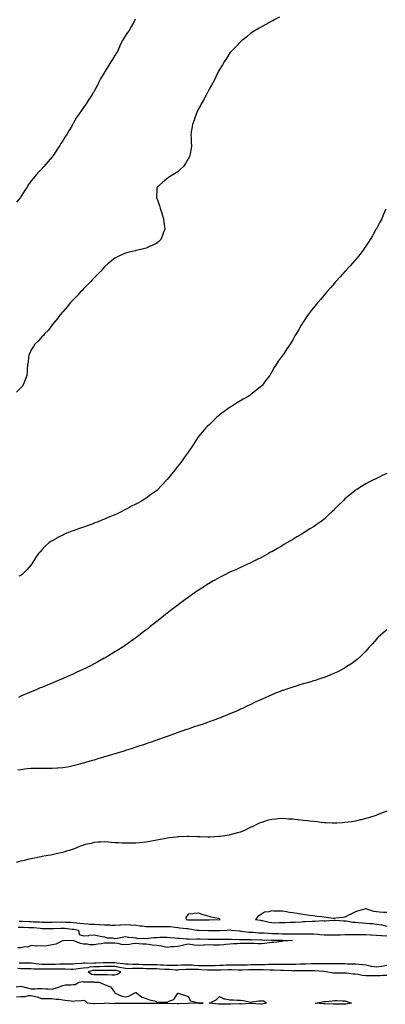
# Model space of a CAD drawing. Units: inches. Extents: x 979043 to 981683, y 7197578 to 7200218.
# Drawn here: x 980817 to 981167, y 7198081 to 7199022 of the extents above; entities that cross this region are included whole.
import ezdxf

# ---------------------------------------------------------------- set-up
doc = ezdxf.new("R2010")
doc.units = ezdxf.units.IN
doc.header["$MEASUREMENT"] = 0
doc.layers.add('Contour_97907197', color=7, linetype='Continuous', true_color=0xc03cc9)

msp = doc.modelspace()

# ---------------------------------------------------------------- linework, layer by layer
at = {"layer": 'Contour_97907197'}
for points in [[(981065.28, 7199024.69, 3121), (981060.42, 7199021.92, 3121), (981058.9, 7199021.08, 3121), (981058.05, 7199020.65, 3121), (981055.28, 7199019.15, 3121), (981052.42, 7199017.55, 3121), (981048.05, 7199015.3, 3121), (981045.93, 7199014.05, 3121), (981042.23, 7199011.92, 3121), (981039.71, 7199010.26, 3121), (981038.05, 7199009.24, 3121), (981034.07, 7199005.9, 3121), (981028.95, 7199001.92, 3121), (981028.5, 7199001.47, 3121), (981028.05, 7199001.08, 3121), (981023.71, 7198996.26, 3121), (981019.2, 7198991.92, 3121), (981018.72, 7198991.26, 3121), (981018.05, 7198990.44, 3121), (981014.75, 7198985.22, 3121), (981012.34, 7198981.92, 3121), (981010.83, 7198979.13, 3121), (981008.05, 7198974.67, 3121), (981007.14, 7198972.84, 3121), (981006.63, 7198971.92, 3121), (981005.25, 7198969.11, 3121), (981003.84, 7198966.12, 3121), (981001.56, 7198961.92, 3121), (981000.33, 7198959.63, 3121), (980998.05, 7198955.9, 3121), (980996.78, 7198953.19, 3121), (980996.09, 7198951.92, 3121), (980993.9, 7198947.78, 3121), (980993.33, 7198946.63, 3121), (980990.63, 7198941.92, 3121), (980989.82, 7198940.14, 3121), (980988.05, 7198937.08, 3121), (980986.5, 7198933.48, 3121), (980985.65, 7198931.92, 3121), (980984.42, 7198928.29, 3121), (980983.83, 7198926.14, 3121), (980982.13, 7198921.92, 3121), (980981.73, 7198918.25, 3121), (980981.04, 7198914.91, 3121), (980980.68, 7198911.92, 3121), (980980.85, 7198909.11, 3121), (980981.02, 7198904.89, 3121), (980981.25, 7198901.92, 3121), (980980.86, 7198899.11, 3121), (980979.98, 7198893.85, 3121), (980979.71, 7198891.92, 3121), (980979.12, 7198890.85, 3121), (980978.05, 7198889.05, 3121), (980975.41, 7198884.56, 3121), (980973.63, 7198881.92, 3121), (980970.79, 7198879.17, 3121), (980968.05, 7198876.82, 3121), (980965.1, 7198874.87, 3121), (980960.11, 7198871.92, 3121), (980958.95, 7198871.02, 3121), (980958.05, 7198870.28, 3121), (980953.44, 7198866.53, 3121), (980948.12, 7198861.92, 3121), (980948.11, 7198861.86, 3121), (980948.05, 7198859.93, 3121), (980947.89, 7198852.08, 3121), (980947.88, 7198851.92, 3121), (980947.92, 7198851.8, 3121), (980948.05, 7198851.43, 3121), (980950.76, 7198844.63, 3121), (980951.44, 7198841.92, 3121), (980952.86, 7198837.1, 3121), (980952.95, 7198836.82, 3121), (980954.4, 7198831.92, 3121), (980954.78, 7198828.66, 3121), (980955.37, 7198824.6, 3121), (980955.71, 7198821.92, 3121), (980954.22, 7198818.09, 3121), (980953.62, 7198816.35, 3121), (980951.78, 7198811.92, 3121), (980949.89, 7198810.08, 3121), (980948.05, 7198808.56, 3121), (980943.6, 7198806.37, 3121), (980941.68, 7198805.55, 3121), (980938.05, 7198803.91, 3121), (980936.46, 7198803.5, 3121), (980930.05, 7198801.92, 3121), (980928.39, 7198801.59, 3121), (980928.05, 7198801.51, 3121), (980927.49, 7198801.37, 3121), (980920.21, 7198799.75, 3121), (980918.05, 7198799.15, 3121), (980913.08, 7198796.9, 3121), (980912.96, 7198796.84, 3121), (980908.05, 7198794.36, 3121), (980906.71, 7198793.27, 3121), (980905.2, 7198791.92, 3121), (980901.28, 7198788.7, 3121), (980898.05, 7198785.98, 3121), (980896.15, 7198783.83, 3121), (980894.43, 7198781.92, 3121), (980891.31, 7198778.66, 3121), (980888.05, 7198775.47, 3121), (980886.39, 7198773.58, 3121), (980884.81, 7198771.92, 3121), (980881.57, 7198768.4, 3121), (980878.05, 7198764.93, 3121), (980876.57, 7198763.4, 3121), (980875.03, 7198761.92, 3121), (980871.8, 7198758.17, 3121), (980868.05, 7198754.36, 3121), (980866.85, 7198753.13, 3121), (980865.61, 7198751.92, 3121), (980862.36, 7198747.62, 3121), (980858.05, 7198742.82, 3121), (980857.61, 7198742.35, 3121), (980857.17, 7198741.92, 3121), (980854.48, 7198738.35, 3121), (980853.26, 7198736.71, 3121), (980849.11, 7198731.92, 3121), (980848.73, 7198731.24, 3121), (980848.05, 7198730.36, 3121), (980844.49, 7198725.47, 3121), (980840.7, 7198721.92, 3121), (980839.59, 7198720.38, 3121), (980838.05, 7198718.85, 3121), (980834.95, 7198715.03, 3121), (980831.46, 7198711.92, 3121), (980830.25, 7198709.71, 3121), (980828.05, 7198706.53, 3121), (980826.61, 7198703.35, 3121), (980825.75, 7198701.92, 3121), (980825.35, 7198699.22, 3121), (980824.95, 7198695.03, 3121), (980824.42, 7198691.92, 3121), (980824.14, 7198688.01, 3121), (980824.04, 7198685.92, 3121), (980823.71, 7198681.92, 3121), (980822.13, 7198677.84, 3121), (980820.78, 7198674.65, 3121), (980819.65, 7198671.92, 3121), (980818.9, 7198671.06, 3121), (980818.05, 7198670.2, 3121), (980813.88, 7198666.1, 3121)], [(980927.34, 7199022.64, 3120), (980927.08, 7199021.92, 3120), (980925.96, 7199019.83, 3120), (980923.99, 7199015.98, 3120), (980921.53, 7199011.92, 3120), (980920.14, 7199009.83, 3120), (980918.05, 7199007.02, 3120), (980916.13, 7199003.83, 3120), (980914.97, 7199001.92, 3120), (980912.82, 7198997.15, 3120), (980912.41, 7198996.28, 3120), (980910.39, 7198991.92, 3120), (980909.54, 7198990.44, 3120), (980908.05, 7198988.11, 3120), (980905.69, 7198984.28, 3120), (980904.21, 7198981.92, 3120), (980901.87, 7198978.09, 3120), (980898.05, 7198972.19, 3120), (980897.94, 7198972.02, 3120), (980897.88, 7198971.92, 3120), (980897.68, 7198971.55, 3120), (980894.35, 7198965.61, 3120), (980892.21, 7198961.92, 3120), (980890.9, 7198959.07, 3120), (980888.05, 7198953.8, 3120), (980887.42, 7198952.55, 3120), (980887.03, 7198951.92, 3120), (980885.19, 7198949.07, 3120), (980883.53, 7198946.43, 3120), (980880.47, 7198941.92, 3120), (980879.51, 7198940.47, 3120), (980878.05, 7198938.25, 3120), (980875.42, 7198934.56, 3120), (980873.61, 7198931.92, 3120), (980871.34, 7198928.62, 3120), (980868.05, 7198922.92, 3120), (980867.7, 7198922.27, 3120), (980867.5, 7198921.92, 3120), (980866.67, 7198920.55, 3120), (980863.88, 7198916.08, 3120), (980861.69, 7198911.92, 3120), (980860.18, 7198909.79, 3120), (980858.05, 7198906.51, 3120), (980856.26, 7198903.7, 3120), (980855.24, 7198901.92, 3120), (980852.34, 7198897.64, 3120), (980849.79, 7198893.66, 3120), (980848.67, 7198891.92, 3120), (980848.4, 7198891.57, 3120), (980848.05, 7198891.14, 3120), (980843.74, 7198886.22, 3120), (980840.02, 7198881.92, 3120), (980839.12, 7198880.85, 3120), (980838.05, 7198879.63, 3120), (980834.3, 7198875.67, 3120), (980831.03, 7198871.92, 3120), (980829.68, 7198870.3, 3120), (980828.05, 7198868.17, 3120), (980825.41, 7198864.56, 3120), (980823.71, 7198861.92, 3120), (980821.47, 7198858.5, 3120), (980818.05, 7198852.97, 3120), (980817.61, 7198852.37, 3120), (980817.29, 7198851.92, 3120), (980813.82, 7198847.68, 3120)], [(981167.11, 7198840.98, 3122), (981164.65, 7198835.32, 3122), (981163.19, 7198831.92, 3122), (981161.42, 7198828.54, 3122), (981158.05, 7198822.25, 3122), (981157.93, 7198822.04, 3122), (981157.86, 7198821.92, 3122), (981157.61, 7198821.49, 3122), (981154.27, 7198815.69, 3122), (981152.03, 7198811.92, 3122), (981150.48, 7198809.5, 3122), (981148.05, 7198805.69, 3122), (981146.55, 7198803.42, 3122), (981145.51, 7198801.92, 3122), (981142.25, 7198797.72, 3122), (981138.05, 7198792.47, 3122), (981137.8, 7198792.17, 3122), (981137.57, 7198791.92, 3122), (981133.02, 7198786.94, 3122), (981132.34, 7198786.2, 3122), (981128.37, 7198781.92, 3122), (981128.22, 7198781.74, 3122), (981128.05, 7198781.55, 3122), (981123.45, 7198776.51, 3122), (981119.26, 7198771.92, 3122), (981118.71, 7198771.26, 3122), (981118.05, 7198770.46, 3122), (981114.09, 7198765.88, 3122), (981110.59, 7198761.92, 3122), (981109.45, 7198760.53, 3122), (981108.05, 7198758.81, 3122), (981104.87, 7198755.1, 3122), (981102.14, 7198751.92, 3122), (981100.32, 7198749.65, 3122), (981098.05, 7198746.8, 3122), (981095.85, 7198744.11, 3122), (981094.02, 7198741.92, 3122), (981091.63, 7198738.35, 3122), (981088.05, 7198732.96, 3122), (981087.62, 7198732.35, 3122), (981087.29, 7198731.92, 3122), (981086.16, 7198730.03, 3122), (981083.81, 7198726.16, 3122), (981081.29, 7198721.92, 3122), (981080.05, 7198719.93, 3122), (981078.05, 7198716.2, 3122), (981076.43, 7198713.54, 3122), (981075.59, 7198711.92, 3122), (981072.35, 7198707.62, 3122), (981070.4, 7198704.26, 3122), (981068.97, 7198701.92, 3122), (981068.54, 7198701.43, 3122), (981068.05, 7198700.73, 3122), (981064.22, 7198695.75, 3122), (981061.91, 7198691.92, 3122), (981060.31, 7198689.65, 3122), (981058.05, 7198685.44, 3122), (981056.71, 7198683.25, 3122), (981056.09, 7198681.92, 3122), (981052.42, 7198677.56, 3122), (981049.05, 7198672.92, 3122), (981048.31, 7198671.92, 3122), (981048.18, 7198671.8, 3122), (981048.05, 7198671.69, 3122), (981046.98, 7198670.85, 3122), (981042.52, 7198667.45, 3122), (981038.05, 7198663.81, 3122), (981036.92, 7198663.05, 3122), (981035.38, 7198661.92, 3122), (981030.58, 7198659.38, 3122), (981028.05, 7198657.88, 3122), (981024.27, 7198655.69, 3122), (981018.43, 7198651.92, 3122), (981018.19, 7198651.78, 3122), (981018.05, 7198651.69, 3122), (981017.22, 7198651.08, 3122), (981012.37, 7198647.6, 3122), (981008.05, 7198644.3, 3122), (981006.74, 7198643.23, 3122), (981005.21, 7198641.92, 3122), (981001.56, 7198638.4, 3122), (980998.05, 7198635.01, 3122), (980996.49, 7198633.48, 3122), (980994.9, 7198631.92, 3122), (980991.88, 7198628.09, 3122), (980988.05, 7198623.6, 3122), (980987.31, 7198622.66, 3122), (980986.7, 7198621.92, 3122), (980984.44, 7198618.31, 3122), (980983.38, 7198616.59, 3122), (980980.3, 7198611.92, 3122), (980979.4, 7198610.57, 3122), (980978.05, 7198608.76, 3122), (980975.21, 7198604.77, 3122), (980973.2, 7198601.92, 3122), (980970.98, 7198598.99, 3122), (980968.05, 7198595.22, 3122), (980966.64, 7198593.33, 3122), (980965.59, 7198591.92, 3122), (980962.17, 7198587.8, 3122), (980958.05, 7198582.62, 3122), (980957.74, 7198582.23, 3122), (980957.48, 7198581.92, 3122), (980952.81, 7198577.17, 3122), (980948.05, 7198572.25, 3122), (980947.87, 7198572.1, 3122), (980947.69, 7198571.92, 3122), (980942.1, 7198567.86, 3122), (980938.05, 7198564.91, 3122), (980936.22, 7198563.76, 3122), (980933.45, 7198561.92, 3122), (980929.88, 7198560.1, 3122), (980928.05, 7198559.11, 3122), (980923.32, 7198556.65, 3122), (980922.09, 7198555.96, 3122), (980918.05, 7198553.78, 3122), (980916.82, 7198553.15, 3122), (980914.58, 7198551.92, 3122), (980910.05, 7198549.91, 3122), (980908.05, 7198548.99, 3122), (980903.08, 7198546.88, 3122), (980902.97, 7198546.84, 3122), (980898.05, 7198544.71, 3122), (980896.04, 7198543.93, 3122), (980891.25, 7198541.92, 3122), (980888.92, 7198541.04, 3122), (980888.05, 7198540.71, 3122), (980886.17, 7198540.05, 3122), (980881.51, 7198538.46, 3122), (980878.05, 7198537.15, 3122), (980874.11, 7198535.87, 3122), (980870.65, 7198534.52, 3122), (980868.05, 7198533.56, 3122), (980866.81, 7198533.15, 3122), (980863.69, 7198531.92, 3122), (980859.65, 7198530.32, 3122), (980858.05, 7198529.52, 3122), (980853.22, 7198527.1, 3122), (980852.99, 7198526.98, 3122), (980848.05, 7198524.05, 3122), (980846.72, 7198523.25, 3122), (980844.83, 7198521.92, 3122), (980841.18, 7198518.8, 3122), (980838.05, 7198515.34, 3122), (980836.35, 7198513.62, 3122), (980834.94, 7198511.92, 3122), (980832.13, 7198507.84, 3122), (980829.59, 7198503.46, 3122), (980828.66, 7198501.92, 3122), (980828.39, 7198501.57, 3122), (980828.05, 7198501.08, 3122), (980823.61, 7198496.35, 3122), (980819.44, 7198491.92, 3122), (980818.63, 7198491.35, 3122), (980818.05, 7198490.94, 3122), (980816.2, 7198490.08, 3122)], [(981168.05, 7198588.46, 3123), (981163.67, 7198586.3, 3123), (981161.27, 7198585.14, 3123), (981158.05, 7198583.56, 3123), (981156.96, 7198583.01, 3123), (981154.76, 7198581.92, 3123), (981150.28, 7198579.69, 3123), (981148.05, 7198578.54, 3123), (981143.89, 7198576.08, 3123), (981139.25, 7198573.11, 3123), (981138.05, 7198572.37, 3123), (981137.8, 7198572.17, 3123), (981137.48, 7198571.92, 3123), (981132.25, 7198567.72, 3123), (981128.05, 7198563.99, 3123), (981127.01, 7198562.96, 3123), (981126.04, 7198561.92, 3123), (981121.97, 7198557.99, 3123), (981118.05, 7198554.15, 3123), (981116.94, 7198553.03, 3123), (981115.85, 7198551.92, 3123), (981111.79, 7198548.19, 3123), (981108.05, 7198544.85, 3123), (981106.42, 7198543.56, 3123), (981104.35, 7198541.92, 3123), (981100.65, 7198539.32, 3123), (981098.05, 7198537.51, 3123), (981094.56, 7198535.4, 3123), (981089.01, 7198531.92, 3123), (981088.41, 7198531.57, 3123), (981088.05, 7198531.33, 3123), (981086.64, 7198530.51, 3123), (981082.1, 7198527.88, 3123), (981078.05, 7198525.36, 3123), (981075.89, 7198524.09, 3123), (981072.29, 7198521.92, 3123), (981069.65, 7198520.32, 3123), (981068.05, 7198519.34, 3123), (981063.36, 7198516.61, 3123), (981061.93, 7198515.79, 3123), (981058.05, 7198513.58, 3123), (981056.97, 7198512.99, 3123), (981054.92, 7198511.92, 3123), (981050.52, 7198509.46, 3123), (981048.05, 7198508.11, 3123), (981043.95, 7198506.02, 3123), (981040.39, 7198504.26, 3123), (981038.05, 7198503.09, 3123), (981037.25, 7198502.72, 3123), (981035.43, 7198501.92, 3123), (981030.45, 7198499.52, 3123), (981028.05, 7198498.37, 3123), (981023.6, 7198496.37, 3123), (981021.6, 7198495.47, 3123), (981018.05, 7198493.87, 3123), (981016.69, 7198493.27, 3123), (981013.71, 7198491.92, 3123), (981009.95, 7198490.01, 3123), (981008.05, 7198489.01, 3123), (981003.49, 7198486.49, 3123), (981001.38, 7198485.26, 3123), (980998.05, 7198483.33, 3123), (980997.18, 7198482.8, 3123), (980995.81, 7198481.92, 3123), (980991.15, 7198478.83, 3123), (980988.05, 7198476.76, 3123), (980985.2, 7198474.77, 3123), (980981.13, 7198471.92, 3123), (980979.31, 7198470.65, 3123), (980978.05, 7198469.77, 3123), (980973.48, 7198466.49, 3123), (980970.24, 7198464.11, 3123), (980968.05, 7198462.51, 3123), (980967.72, 7198462.25, 3123), (980967.28, 7198461.92, 3123), (980962.07, 7198457.9, 3123), (980958.05, 7198454.81, 3123), (980956.45, 7198453.52, 3123), (980954.42, 7198451.92, 3123), (980950.87, 7198449.11, 3123), (980948.05, 7198446.9, 3123), (980945.3, 7198444.67, 3123), (980941.84, 7198441.92, 3123), (980939.72, 7198440.26, 3123), (980938.05, 7198438.95, 3123), (980934.09, 7198435.88, 3123), (980929.01, 7198431.92, 3123), (980928.45, 7198431.51, 3123), (980928.05, 7198431.24, 3123), (980925.75, 7198429.62, 3123), (980922.58, 7198427.39, 3123), (980918.05, 7198424.19, 3123), (980916.71, 7198423.25, 3123), (980914.79, 7198421.92, 3123), (980910.64, 7198419.34, 3123), (980908.05, 7198417.76, 3123), (980904.43, 7198415.55, 3123), (980898.27, 7198411.92, 3123), (980898.13, 7198411.84, 3123), (980898.05, 7198411.8, 3123), (980897.78, 7198411.65, 3123), (980891.67, 7198408.31, 3123), (980888.05, 7198406.39, 3123), (980885.13, 7198404.85, 3123), (980879.47, 7198401.92, 3123), (980878.5, 7198401.47, 3123), (980878.05, 7198401.28, 3123), (980876.83, 7198400.69, 3123), (980871.71, 7198398.27, 3123), (980868.05, 7198396.61, 3123), (980864.85, 7198395.12, 3123), (980858.37, 7198392.25, 3123), (980858.05, 7198392.1, 3123), (980857.92, 7198392.04, 3123), (980857.64, 7198391.92, 3123), (980850.83, 7198389.13, 3123), (980848.05, 7198388.03, 3123), (980843.71, 7198386.26, 3123), (980838.05, 7198383.91, 3123), (980836.64, 7198383.33, 3123), (980833.32, 7198381.92, 3123), (980829.58, 7198380.38, 3123), (980828.05, 7198379.75, 3123), (980824.19, 7198378.05, 3123), (980822.6, 7198377.37, 3123), (980818.05, 7198375.36, 3123), (980815.69, 7198374.28, 3123)], [(981168.05, 7198438.78, 3124), (981164.25, 7198435.73, 3124), (981159.84, 7198431.92, 3124), (981159, 7198430.98, 3124), (981158.05, 7198429.93, 3124), (981154.32, 7198425.65, 3124), (981151.02, 7198421.92, 3124), (981149.63, 7198420.34, 3124), (981148.05, 7198418.64, 3124), (981144.79, 7198415.18, 3124), (981141.43, 7198411.92, 3124), (981139.56, 7198410.42, 3124), (981138.05, 7198409.32, 3124), (981133.77, 7198406.2, 3124), (981129.94, 7198403.81, 3124), (981128.05, 7198402.58, 3124), (981127.65, 7198402.31, 3124), (981126.98, 7198401.92, 3124), (981121.07, 7198398.89, 3124), (981118.05, 7198397.62, 3124), (981114.16, 7198395.81, 3124), (981110.55, 7198394.42, 3124), (981108.05, 7198393.38, 3124), (981107.02, 7198392.94, 3124), (981104.12, 7198391.92, 3124), (981099.52, 7198390.44, 3124), (981098.05, 7198390.05, 3124), (981095.41, 7198389.28, 3124), (981091.83, 7198388.15, 3124), (981088.05, 7198387.12, 3124), (981084.05, 7198385.92, 3124), (981081.26, 7198385.14, 3124), (981078.05, 7198384.19, 3124), (981076.38, 7198383.6, 3124), (981071.58, 7198381.92, 3124), (981068.93, 7198381.04, 3124), (981068.05, 7198380.75, 3124), (981066.13, 7198380.01, 3124), (981061.72, 7198378.25, 3124), (981058.05, 7198376.82, 3124), (981054.67, 7198375.3, 3124), (981048.72, 7198372.6, 3124), (981048.05, 7198372.29, 3124), (981047.8, 7198372.17, 3124), (981047.28, 7198371.92, 3124), (981041, 7198368.97, 3124), (981038.05, 7198367.6, 3124), (981034.18, 7198365.79, 3124), (981029.92, 7198363.78, 3124), (981028.05, 7198362.92, 3124), (981027.37, 7198362.6, 3124), (981025.84, 7198361.92, 3124), (981020.41, 7198359.56, 3124), (981018.05, 7198358.54, 3124), (981013.33, 7198356.65, 3124), (981012.4, 7198356.28, 3124), (981008.05, 7198354.54, 3124), (981006.16, 7198353.81, 3124), (981001.08, 7198351.92, 3124), (980998.85, 7198351.12, 3124), (980998.05, 7198350.85, 3124), (980996.4, 7198350.28, 3124), (980991.42, 7198348.54, 3124), (980988.05, 7198347.41, 3124), (980983.94, 7198346.02, 3124), (980981.25, 7198345.12, 3124), (980978.05, 7198344.05, 3124), (980976.48, 7198343.5, 3124), (980971.92, 7198341.92, 3124), (980969.04, 7198340.92, 3124), (980968.05, 7198340.59, 3124), (980966.01, 7198339.87, 3124), (980961.63, 7198338.33, 3124), (980958.05, 7198337.06, 3124), (980954.25, 7198335.71, 3124), (980950.52, 7198334.38, 3124), (980948.05, 7198333.52, 3124), (980946.88, 7198333.09, 3124), (980943.6, 7198331.92, 3124), (980939.47, 7198330.51, 3124), (980938.05, 7198330.03, 3124), (980935.22, 7198329.09, 3124), (980931.98, 7198327.99, 3124), (980928.05, 7198326.71, 3124), (980924.46, 7198325.51, 3124), (980920.28, 7198324.15, 3124), (980918.05, 7198323.42, 3124), (980916.93, 7198323.05, 3124), (980913.46, 7198321.92, 3124), (980909.32, 7198320.65, 3124), (980908.05, 7198320.28, 3124), (980905.73, 7198319.6, 3124), (980901.6, 7198318.37, 3124), (980898.05, 7198317.35, 3124), (980893.86, 7198316.1, 3124), (980891.57, 7198315.44, 3124), (980888.05, 7198314.4, 3124), (980886.14, 7198313.83, 3124), (980879.8, 7198311.92, 3124), (980878.42, 7198311.55, 3124), (980878.05, 7198311.45, 3124), (980877.41, 7198311.28, 3124), (980870.52, 7198309.44, 3124), (980868.05, 7198308.78, 3124), (980864.14, 7198308.01, 3124), (980862.33, 7198307.64, 3124), (980858.05, 7198306.84, 3124), (980853.42, 7198306.55, 3124), (980852.67, 7198306.53, 3124), (980848.05, 7198306.26, 3124), (980843.63, 7198306.35, 3124), (980842.52, 7198306.39, 3124), (980838.05, 7198306.47, 3124), (980833.61, 7198306.35, 3124), (980832.47, 7198306.33, 3124), (980828.05, 7198306.24, 3124), (980824.11, 7198305.85, 3124), (980821.7, 7198305.57, 3124), (980818.05, 7198305.2, 3124), (980815.28, 7198304.69, 3124)], [(981168.05, 7198265.61, 3125), (981165.46, 7198264.5, 3125), (981158.88, 7198261.92, 3125), (981158.27, 7198261.71, 3125), (981158.05, 7198261.63, 3125), (981157.62, 7198261.49, 3125), (981150.66, 7198259.3, 3125), (981148.05, 7198258.56, 3125), (981143.5, 7198257.37, 3125), (981142.8, 7198257.17, 3125), (981138.05, 7198255.96, 3125), (981134.54, 7198255.42, 3125), (981131.14, 7198255.01, 3125), (981128.05, 7198254.54, 3125), (981125.64, 7198254.34, 3125), (981120.22, 7198254.09, 3125), (981118.05, 7198253.93, 3125), (981115.95, 7198254.03, 3125), (981110.53, 7198254.4, 3125), (981108.05, 7198254.48, 3125), (981105.21, 7198254.75, 3125), (981101.35, 7198255.22, 3125), (981098.05, 7198255.53, 3125), (981093.99, 7198255.98, 3125), (981092.31, 7198256.18, 3125), (981088.05, 7198256.69, 3125), (981083.29, 7198257.17, 3125), (981082.74, 7198257.23, 3125), (981078.05, 7198257.74, 3125), (981074.09, 7198257.96, 3125), (981071.83, 7198258.15, 3125), (981068.05, 7198258.37, 3125), (981064.25, 7198258.11, 3125), (981061.96, 7198258.01, 3125), (981058.05, 7198257.72, 3125), (981053.51, 7198256.47, 3125), (981052.17, 7198256.04, 3125), (981048.05, 7198254.83, 3125), (981046.03, 7198253.93, 3125), (981041.9, 7198251.92, 3125), (981039.26, 7198250.71, 3125), (981038.05, 7198250.16, 3125), (981034.72, 7198248.58, 3125), (981032.46, 7198247.51, 3125), (981028.05, 7198245.55, 3125), (981025.27, 7198244.71, 3125), (981019.24, 7198243.11, 3125), (981018.05, 7198242.78, 3125), (981017.34, 7198242.64, 3125), (981013.14, 7198241.92, 3125), (981008.71, 7198241.26, 3125), (981008.05, 7198241.18, 3125), (981007.29, 7198241.16, 3125), (980999.15, 7198240.81, 3125), (980998.05, 7198240.79, 3125), (980996.93, 7198240.81, 3125), (980989.08, 7198240.9, 3125), (980988.05, 7198240.92, 3125), (980987.07, 7198240.94, 3125), (980978.79, 7198241.18, 3125), (980978.05, 7198241.2, 3125), (980977.3, 7198241.16, 3125), (980968.99, 7198240.98, 3125), (980968.05, 7198240.96, 3125), (980966.92, 7198240.79, 3125), (980960.05, 7198239.93, 3125), (980958.05, 7198239.62, 3125), (980955.22, 7198239.09, 3125), (980951.49, 7198238.48, 3125), (980948.05, 7198237.78, 3125), (980943.05, 7198236.92, 3125), (980938.05, 7198236.02, 3125), (980934.32, 7198235.65, 3125), (980931.45, 7198235.32, 3125), (980928.05, 7198235.01, 3125), (980925.03, 7198234.95, 3125), (980921.07, 7198234.95, 3125), (980918.05, 7198234.91, 3125), (980914.99, 7198234.99, 3125), (980911.36, 7198235.24, 3125), (980908.05, 7198235.3, 3125), (980904.4, 7198235.57, 3125), (980902.01, 7198235.87, 3125), (980898.05, 7198236.12, 3125), (980894.15, 7198235.81, 3125), (980891.93, 7198235.81, 3125), (980888.05, 7198235.51, 3125), (980885.26, 7198234.71, 3125), (980879.7, 7198233.56, 3125), (980878.05, 7198233.15, 3125), (980877.19, 7198232.78, 3125), (980874.84, 7198231.92, 3125), (980870.09, 7198229.89, 3125), (980868.05, 7198229.28, 3125), (980864.17, 7198228.05, 3125), (980862.51, 7198227.47, 3125), (980858.05, 7198226.14, 3125), (980854.54, 7198225.44, 3125), (980850.58, 7198224.44, 3125), (980848.05, 7198223.87, 3125), (980846.35, 7198223.62, 3125), (980838.2, 7198222.08, 3125), (980838.05, 7198222.04, 3125), (980837.94, 7198222.04, 3125), (980837.01, 7198221.92, 3125), (980829.59, 7198220.38, 3125), (980828.05, 7198220.06, 3125), (980825.64, 7198219.52, 3125), (980821.59, 7198218.38, 3125), (980818.05, 7198217.7, 3125), (980813.54, 7198216.43, 3125)], [(981168.05, 7198168.5, 3126), (981164.92, 7198168.78, 3126), (981161.04, 7198168.93, 3126), (981158.05, 7198169.17, 3126), (981155.8, 7198169.67, 3126), (981149.07, 7198171.92, 3126), (981148.29, 7198172.15, 3126), (981148.05, 7198172.21, 3126), (981147.8, 7198172.17, 3126), (981146.58, 7198171.92, 3126), (981139.9, 7198170.08, 3126), (981138.05, 7198169.34, 3126), (981133.12, 7198166.86, 3126), (981132.85, 7198166.72, 3126), (981128.05, 7198164.28, 3126), (981126.13, 7198163.83, 3126), (981119.23, 7198163.11, 3126), (981118.05, 7198162.88, 3126), (981117.01, 7198162.96, 3126), (981110.02, 7198163.89, 3126), (981108.05, 7198164.05, 3126), (981105.62, 7198164.36, 3126), (981101.06, 7198164.93, 3126), (981098.05, 7198165.32, 3126), (981094.14, 7198165.83, 3126), (981092.21, 7198166.08, 3126), (981088.05, 7198166.61, 3126), (981083.51, 7198167.37, 3126), (981082.41, 7198167.56, 3126), (981078.05, 7198168.29, 3126), (981074.93, 7198168.8, 3126), (981070.48, 7198169.48, 3126), (981068.05, 7198169.87, 3126), (981066.15, 7198170.03, 3126), (981060, 7198169.97, 3126), (981058.05, 7198170.1, 3126), (981055.37, 7198169.24, 3126), (981050.93, 7198169.03, 3126), (981048.05, 7198166.94, 3126), (981044.95, 7198165.03, 3126), (981042.59, 7198161.92, 3126), (981047.34, 7198161.2, 3126), (981048.05, 7198161.08, 3126), (981049.09, 7198160.87, 3126), (981055.56, 7198159.42, 3126), (981058.05, 7198158.95, 3126), (981061.05, 7198158.93, 3126), (981065.28, 7198159.15, 3126), (981068.05, 7198159.11, 3126), (981070.85, 7198159.11, 3126), (981075.54, 7198159.4, 3126), (981078.05, 7198159.42, 3126), (981080.46, 7198159.5, 3126), (981086.01, 7198159.87, 3126), (981088.05, 7198159.97, 3126), (981089.92, 7198160.06, 3126), (981096.54, 7198160.42, 3126), (981098.05, 7198160.49, 3126), (981099.54, 7198160.44, 3126), (981107, 7198160.87, 3126), (981108.05, 7198160.83, 3126), (981109.2, 7198160.77, 3126), (981117.51, 7198161.37, 3126), (981118.05, 7198161.35, 3126), (981118.68, 7198161.28, 3126), (981126.92, 7198160.79, 3126), (981128.05, 7198160.65, 3126), (981129.34, 7198160.63, 3126), (981135.45, 7198159.32, 3126), (981138.05, 7198159.3, 3126), (981140.73, 7198159.24, 3126), (981144.75, 7198158.62, 3126), (981148.05, 7198158.58, 3126), (981151.87, 7198158.09, 3126), (981154.4, 7198158.27, 3126), (981158.05, 7198157.56, 3126), (981163, 7198156.88, 3126), (981163.18, 7198156.8, 3126), (981168.05, 7198155.61, 3126)], [(980816.52, 7198160.38, 3125), (980818.05, 7198160.32, 3125), (980819.68, 7198160.28, 3125), (980826.15, 7198160.03, 3125), (980828.05, 7198159.97, 3125), (980830.14, 7198159.83, 3125), (980835.76, 7198159.63, 3125), (980838.05, 7198159.48, 3125), (980840.51, 7198159.46, 3125), (980845.69, 7198159.56, 3125), (980848.05, 7198159.54, 3125), (980850.37, 7198159.6, 3125), (980855.65, 7198159.52, 3125), (980858.05, 7198159.58, 3125), (980860.55, 7198159.42, 3125), (980865.43, 7198159.3, 3125), (980868.05, 7198159.13, 3125), (980871.23, 7198158.74, 3125), (980874.58, 7198158.46, 3125), (980878.05, 7198157.99, 3125), (980882.21, 7198157.76, 3125), (980883.75, 7198157.62, 3125), (980888.05, 7198157.39, 3125), (980892.79, 7198157.19, 3125), (980893.29, 7198157.15, 3125), (980898.05, 7198156.96, 3125), (980902.84, 7198156.72, 3125), (980903.3, 7198156.67, 3125), (980908.05, 7198156.41, 3125), (980912.84, 7198156.71, 3125), (980913.26, 7198156.72, 3125), (980918.05, 7198157.04, 3125), (980922.91, 7198156.78, 3125), (980923.21, 7198156.76, 3125), (980928.05, 7198156.51, 3125), (980932.17, 7198156.04, 3125), (980934.22, 7198155.75, 3125), (980938.05, 7198155.3, 3125), (980941.39, 7198155.26, 3125), (980944.74, 7198155.22, 3125), (980948.05, 7198155.2, 3125), (980951.31, 7198155.18, 3125), (980954.63, 7198155.34, 3125), (980958.05, 7198155.34, 3125), (980961.28, 7198155.14, 3125), (980965.47, 7198154.5, 3125), (980968.05, 7198154.32, 3125), (980970.21, 7198154.07, 3125), (980976.52, 7198153.44, 3125), (980978.05, 7198153.29, 3125), (980979.31, 7198153.19, 3125), (980986.82, 7198151.92, 3125), (980987.87, 7198151.74, 3125), (980988.05, 7198151.72, 3125), (980988.25, 7198151.72, 3125), (980997.48, 7198151.35, 3125), (980998.05, 7198151.33, 3125), (980998.63, 7198151.35, 3125), (981007.68, 7198151.55, 3125), (981008.05, 7198151.55, 3125), (981008.41, 7198151.57, 3125), (981015.48, 7198151.92, 3125), (981017.9, 7198152.08, 3125), (981018.2, 7198152.08, 3125), (981019.15, 7198151.92, 3125), (981027.12, 7198151, 3125), (981028.05, 7198150.92, 3125), (981029.11, 7198150.87, 3125), (981036.09, 7198149.95, 3125), (981038.05, 7198149.83, 3125), (981040.22, 7198149.75, 3125), (981045.47, 7198149.34, 3125), (981048.05, 7198149.24, 3125), (981050.87, 7198149.11, 3125), (981054.93, 7198148.81, 3125), (981058.05, 7198148.64, 3125), (981061.42, 7198148.54, 3125), (981064.58, 7198148.44, 3125), (981068.05, 7198148.35, 3125), (981071.68, 7198148.29, 3125), (981074.36, 7198148.23, 3125), (981078.05, 7198148.17, 3125), (981081.79, 7198148.17, 3125), (981084.32, 7198148.19, 3125), (981088.05, 7198148.19, 3125), (981091.84, 7198148.13, 3125), (981094.3, 7198148.17, 3125), (981098.05, 7198148.11, 3125), (981102.15, 7198147.82, 3125), (981103.87, 7198147.74, 3125), (981108.05, 7198147.45, 3125), (981112.55, 7198147.41, 3125), (981113.5, 7198147.37, 3125), (981118.05, 7198147.35, 3125), (981122.54, 7198147.43, 3125), (981123.53, 7198147.39, 3125), (981128.05, 7198147.47, 3125), (981132.47, 7198147.51, 3125), (981133.68, 7198147.55, 3125), (981138.05, 7198147.58, 3125), (981142.37, 7198147.6, 3125), (981143.78, 7198147.66, 3125), (981148.05, 7198147.68, 3125), (981152.68, 7198147.29, 3125), (981153.34, 7198147.21, 3125), (981158.05, 7198146.84, 3125), (981162.72, 7198146.59, 3125), (981163.4, 7198146.57, 3125), (981168.05, 7198146.33, 3125)], [(980815.33, 7198154.63, 3124), (980818.05, 7198154.56, 3124), (980820.61, 7198154.48, 3124), (980825.55, 7198154.42, 3124), (980828.05, 7198154.36, 3124), (980830.34, 7198154.21, 3124), (980836.38, 7198153.58, 3124), (980838.05, 7198153.46, 3124), (980839.59, 7198153.46, 3124), (980846.74, 7198153.23, 3124), (980848.05, 7198153.21, 3124), (980849.38, 7198153.25, 3124), (980856.29, 7198153.68, 3124), (980858.05, 7198153.72, 3124), (980859.74, 7198153.62, 3124), (980867.17, 7198152.8, 3124), (980868.05, 7198152.74, 3124), (980868.78, 7198152.66, 3124), (980873.12, 7198151.92, 3124), (980873.87, 7198147.74, 3124), (980878.05, 7198146.22, 3124), (980882.9, 7198146.76, 3124), (980883.14, 7198146.84, 3124), (980888.05, 7198147.21, 3124), (980892.49, 7198146.37, 3124), (980893.89, 7198146.08, 3124), (980898.05, 7198145.28, 3124), (980900.67, 7198144.54, 3124), (980905.63, 7198144.34, 3124), (980908.05, 7198143.89, 3124), (980910.38, 7198144.24, 3124), (980914.82, 7198145.16, 3124), (980918.05, 7198145.61, 3124), (980921.31, 7198145.18, 3124), (980925.33, 7198144.63, 3124), (980928.05, 7198144.28, 3124), (980930.08, 7198143.95, 3124), (980935.77, 7198144.21, 3124), (980938.05, 7198143.93, 3124), (980940.19, 7198144.05, 3124), (980945.32, 7198144.65, 3124), (980948.05, 7198144.79, 3124), (980951.06, 7198144.93, 3124), (980954.95, 7198145.03, 3124), (980958.05, 7198145.18, 3124), (980960.87, 7198144.73, 3124), (980965.43, 7198144.54, 3124), (980968.05, 7198144.21, 3124), (980970.12, 7198143.99, 3124), (980976.49, 7198143.48, 3124), (980978.05, 7198143.33, 3124), (980979.38, 7198143.25, 3124), (980986.34, 7198143.62, 3124), (980988.05, 7198143.54, 3124), (980989.6, 7198143.48, 3124), (980996.77, 7198143.19, 3124), (980998.05, 7198143.15, 3124), (980999.29, 7198143.17, 3124), (981006.75, 7198143.23, 3124), (981008.05, 7198143.25, 3124), (981009.39, 7198143.27, 3124), (981016.87, 7198143.09, 3124), (981018.05, 7198143.11, 3124), (981019.16, 7198143.03, 3124), (981027.1, 7198142.86, 3124), (981028.05, 7198142.8, 3124), (981028.87, 7198142.74, 3124), (981037.27, 7198142.7, 3124), (981038.05, 7198142.66, 3124), (981038.75, 7198142.62, 3124), (981047.28, 7198142.7, 3124), (981048.05, 7198142.66, 3124), (981048.75, 7198142.62, 3124), (981057.64, 7198142.33, 3124), (981058.05, 7198142.31, 3124), (981058.43, 7198142.29, 3124), (981067.91, 7198142.06, 3124), (981068.18, 7198142.06, 3124), (981077.71, 7198141.92, 3124), (981068.75, 7198141.22, 3124), (981068.05, 7198141.2, 3124), (981067.22, 7198141.08, 3124), (981059.92, 7198140.05, 3124), (981058.05, 7198139.83, 3124), (981055.78, 7198139.65, 3124), (981051.08, 7198138.89, 3124), (981048.05, 7198138.72, 3124), (981044.95, 7198138.83, 3124), (981041.02, 7198138.95, 3124), (981038.05, 7198139.07, 3124), (981035.24, 7198139.11, 3124), (981030.94, 7198139.03, 3124), (981028.05, 7198139.09, 3124), (981024.95, 7198138.83, 3124), (981021.39, 7198138.58, 3124), (981018.05, 7198138.31, 3124), (981014.08, 7198137.94, 3124), (981012.16, 7198137.82, 3124), (981008.05, 7198137.41, 3124), (981003.68, 7198137.56, 3124), (981002.38, 7198137.58, 3124), (980998.05, 7198137.72, 3124), (980993.55, 7198137.41, 3124), (980992.67, 7198137.31, 3124), (980988.05, 7198137.02, 3124), (980983.68, 7198137.55, 3124), (980982.19, 7198137.78, 3124), (980978.05, 7198138.31, 3124), (980973.53, 7198137.41, 3124), (980972.73, 7198137.23, 3124), (980968.05, 7198136.3, 3124), (980964.08, 7198135.9, 3124), (980961.82, 7198135.69, 3124), (980958.05, 7198135.32, 3124), (980953.78, 7198136.18, 3124), (980952.66, 7198136.53, 3124), (980948.05, 7198137.23, 3124), (980943.67, 7198137.55, 3124), (980942.1, 7198137.88, 3124), (980938.05, 7198138.23, 3124), (980934.6, 7198138.48, 3124), (980931.27, 7198138.7, 3124), (980928.05, 7198138.93, 3124), (980924.73, 7198138.6, 3124), (980921.83, 7198138.13, 3124), (980918.05, 7198137.82, 3124), (980914.32, 7198138.19, 3124), (980910.97, 7198139.01, 3124), (980908.05, 7198139.38, 3124), (980905.55, 7198139.42, 3124), (980900.75, 7198139.22, 3124), (980898.05, 7198139.26, 3124), (980894.92, 7198138.8, 3124), (980891.7, 7198138.27, 3124), (980888.05, 7198137.72, 3124), (980883.89, 7198137.76, 3124), (980881.73, 7198138.25, 3124), (980878.05, 7198138.31, 3124), (980875.24, 7198139.11, 3124), (980868.07, 7198141.9, 3124), (980868.05, 7198141.9, 3124), (980858.51, 7198141.45, 3124), (980858.05, 7198141.43, 3124), (980857.31, 7198141.18, 3124), (980851.56, 7198138.42, 3124), (980848.05, 7198137.64, 3124), (980843.06, 7198136.92, 3124), (980843.04, 7198136.92, 3124), (980838.05, 7198136.33, 3124), (980833.29, 7198136.67, 3124), (980832.69, 7198136.57, 3124), (980828.05, 7198137.15, 3124), (980824.32, 7198135.65, 3124), (980821.87, 7198135.75, 3124), (980818.05, 7198134.93, 3124), (980815, 7198134.97, 3124)], [(981168.05, 7198117.97, 3125), (981163.3, 7198117.17, 3125), (981162.9, 7198117.08, 3125), (981158.05, 7198116.39, 3125), (981153.27, 7198117.13, 3125), (981152.62, 7198117.35, 3125), (981148.05, 7198118.29, 3125), (981144.86, 7198118.74, 3125), (981141.17, 7198118.8, 3125), (981138.05, 7198119.15, 3125), (981135.42, 7198119.3, 3125), (981130.56, 7198119.4, 3125), (981128.05, 7198119.54, 3125), (981125.69, 7198119.56, 3125), (981120.37, 7198119.6, 3125), (981118.05, 7198119.6, 3125), (981115.81, 7198119.67, 3125), (981110.43, 7198119.54, 3125), (981108.05, 7198119.62, 3125), (981105.8, 7198119.67, 3125), (981100.5, 7198119.46, 3125), (981098.05, 7198119.52, 3125), (981095.6, 7198119.46, 3125), (981090.72, 7198119.26, 3125), (981088.05, 7198119.19, 3125), (981085.26, 7198119.13, 3125), (981081, 7198118.97, 3125), (981078.05, 7198118.91, 3125), (981075.12, 7198118.99, 3125), (981070.97, 7198119.01, 3125), (981068.05, 7198119.07, 3125), (981065.22, 7198119.09, 3125), (981061.12, 7198118.85, 3125), (981058.05, 7198118.85, 3125), (981054.97, 7198118.83, 3125), (981051.27, 7198118.7, 3125), (981048.05, 7198118.68, 3125), (981044.77, 7198118.64, 3125), (981041.45, 7198118.52, 3125), (981038.05, 7198118.48, 3125), (981034.56, 7198118.42, 3125), (981031.59, 7198118.38, 3125), (981028.05, 7198118.33, 3125), (981024.47, 7198118.35, 3125), (981021.66, 7198118.31, 3125), (981018.05, 7198118.31, 3125), (981014.28, 7198118.15, 3125), (981011.98, 7198117.99, 3125), (981008.05, 7198117.84, 3125), (981003.91, 7198117.78, 3125), (981002.25, 7198117.72, 3125), (980998.05, 7198117.66, 3125), (980993.88, 7198117.76, 3125), (980992.26, 7198117.72, 3125), (980988.05, 7198117.8, 3125), (980984.09, 7198117.96, 3125), (980981.8, 7198118.17, 3125), (980978.05, 7198118.35, 3125), (980974.35, 7198118.21, 3125), (980971.8, 7198118.17, 3125), (980968.05, 7198118.03, 3125), (980964.2, 7198118.07, 3125), (980962.02, 7198117.96, 3125), (980958.05, 7198117.97, 3125), (980954.33, 7198118.21, 3125), (980951.55, 7198118.42, 3125), (980948.05, 7198118.64, 3125), (980944.82, 7198118.68, 3125), (980941.38, 7198118.58, 3125), (980938.05, 7198118.62, 3125), (980934.82, 7198118.7, 3125), (980931.12, 7198118.85, 3125), (980928.05, 7198118.91, 3125), (980925.08, 7198118.95, 3125), (980920.73, 7198119.24, 3125), (980918.05, 7198119.28, 3125), (980915.84, 7198119.71, 3125), (980909.7, 7198120.26, 3125), (980908.05, 7198120.53, 3125), (980906.66, 7198120.53, 3125), (980899.36, 7198120.61, 3125), (980898.05, 7198120.61, 3125), (980896.71, 7198120.59, 3125), (980889.75, 7198120.22, 3125), (980888.05, 7198120.18, 3125), (980886.14, 7198120.01, 3125), (980879.69, 7198120.28, 3125), (980878.05, 7198120.06, 3125), (980876, 7198119.87, 3125), (980870.54, 7198119.44, 3125), (980868.05, 7198119.17, 3125), (980865.34, 7198119.21, 3125), (980860.84, 7198119.13, 3125), (980858.05, 7198119.17, 3125), (980855.25, 7198119.11, 3125), (980851.06, 7198118.91, 3125), (980848.05, 7198118.87, 3125), (980844.99, 7198118.87, 3125), (980841.04, 7198118.93, 3125), (980838.05, 7198118.93, 3125), (980835.24, 7198119.11, 3125), (980829.99, 7198119.97, 3125), (980828.05, 7198120.12, 3125), (980826.26, 7198120.14, 3125), (980819.81, 7198120.16, 3125), (980818.05, 7198120.16, 3125), (980816.42, 7198120.3, 3125)], [(981168.05, 7198108.5, 3126), (981164.44, 7198108.31, 3126), (981161.78, 7198108.19, 3126), (981158.05, 7198107.99, 3126), (981154.11, 7198107.97, 3126), (981151.91, 7198108.07, 3126), (981148.05, 7198108.05, 3126), (981144.51, 7198108.37, 3126), (981140.7, 7198109.28, 3126), (981138.05, 7198109.58, 3126), (981135.82, 7198109.69, 3126), (981129.42, 7198110.55, 3126), (981128.05, 7198110.63, 3126), (981126.76, 7198110.63, 3126), (981119.36, 7198110.61, 3126), (981118.05, 7198110.61, 3126), (981116.86, 7198110.73, 3126), (981110.09, 7198111.92, 3126), (981108.23, 7198112.1, 3126), (981108.05, 7198112.1, 3126), (981107.86, 7198112.12, 3126), (981099.02, 7198112.9, 3126), (981098.05, 7198112.92, 3126), (981097.08, 7198112.9, 3126), (981088.99, 7198112.86, 3126), (981088.05, 7198112.84, 3126), (981087.15, 7198112.82, 3126), (981078.87, 7198112.74, 3126), (981078.05, 7198112.72, 3126), (981077.22, 7198112.74, 3126), (981069.27, 7198113.15, 3126), (981068.05, 7198113.17, 3126), (981066.79, 7198113.17, 3126), (981059.75, 7198113.62, 3126), (981056.36, 7198113.62, 3126), (981049.92, 7198113.8, 3126), (981048.05, 7198113.8, 3126), (981046.2, 7198113.76, 3126), (981039.94, 7198113.81, 3126), (981038.05, 7198113.8, 3126), (981036.2, 7198113.76, 3126), (981029.81, 7198113.68, 3126), (981028.05, 7198113.66, 3126), (981026.31, 7198113.66, 3126), (981019.89, 7198113.76, 3126), (981018.05, 7198113.76, 3126), (981016.28, 7198113.7, 3126), (981009.75, 7198113.62, 3126), (981008.05, 7198113.54, 3126), (981006.44, 7198113.52, 3126), (980999.69, 7198113.56, 3126), (980998.05, 7198113.54, 3126), (980996.4, 7198113.58, 3126), (980990.1, 7198113.97, 3126), (980988.05, 7198114.01, 3126), (980985.87, 7198114.09, 3126), (980980.16, 7198114.03, 3126), (980978.05, 7198114.13, 3126), (980975.92, 7198114.05, 3126), (980969.86, 7198113.74, 3126), (980968.05, 7198113.66, 3126), (980966.29, 7198113.68, 3126), (980960.26, 7198114.13, 3126), (980958.05, 7198114.15, 3126), (980955.69, 7198114.28, 3126), (980950.62, 7198114.48, 3126), (980948.05, 7198114.65, 3126), (980945.29, 7198114.67, 3126), (980941.04, 7198114.91, 3126), (980938.05, 7198114.95, 3126), (980934.97, 7198115.01, 3126), (980931.11, 7198114.99, 3126), (980928.05, 7198115.05, 3126), (980924.89, 7198115.08, 3126), (980921.06, 7198114.93, 3126), (980918.05, 7198114.97, 3126), (980914.28, 7198115.69, 3126), (980912.33, 7198116.2, 3126), (980908.05, 7198116.9, 3126), (980898.05, 7198116.9, 3126), (980893.19, 7198116.78, 3126), (980892.91, 7198116.78, 3126), (980888.05, 7198116.69, 3126), (980883.7, 7198116.28, 3126), (980881.94, 7198115.81, 3126), (980878.05, 7198115.32, 3126), (980874.96, 7198115.01, 3126), (980870.6, 7198114.48, 3126), (980868.05, 7198114.21, 3126), (980865.74, 7198114.22, 3126), (980860.56, 7198114.44, 3126), (980858.05, 7198114.46, 3126), (980855.55, 7198114.42, 3126), (980850.65, 7198114.52, 3126), (980848.05, 7198114.48, 3126), (980845.49, 7198114.48, 3126), (980840.54, 7198114.4, 3126), (980838.05, 7198114.4, 3126), (980835.39, 7198114.58, 3126), (980830.58, 7198114.46, 3126), (980828.05, 7198114.65, 3126), (980825.3, 7198114.67, 3126), (980820.85, 7198114.73, 3126), (980818.05, 7198114.75, 3126), (980815, 7198114.97, 3126)], [(980813.65, 7198097.51, 3126), (980818.05, 7198098.27, 3126), (980822.9, 7198097.06, 3126), (980823.15, 7198097.02, 3126), (980828.05, 7198095.61, 3126), (980831.82, 7198095.69, 3126), (980833.95, 7198096.02, 3126), (980838.05, 7198096.08, 3126), (980841.86, 7198095.73, 3126), (980844.28, 7198095.69, 3126), (980848.05, 7198095.38, 3126), (980852.94, 7198096.8, 3126), (980853.13, 7198096.84, 3126), (980858.05, 7198099.01, 3126), (980860.61, 7198099.36, 3126), (980865.72, 7198099.6, 3126), (980868.05, 7198099.87, 3126), (980870.03, 7198099.93, 3126), (980873.57, 7198101.92, 3126), (980877.38, 7198102.6, 3126), (980878.05, 7198102.53, 3126), (980878.48, 7198102.35, 3126), (980887.69, 7198102.29, 3126), (980888.05, 7198102.19, 3126), (980888.32, 7198102.19, 3126), (980893.07, 7198101.92, 3126), (980896.42, 7198100.3, 3126), (980898.05, 7198099.97, 3126), (980901.78, 7198098.19, 3126), (980903.86, 7198097.72, 3126), (980907.63, 7198092.35, 3126), (980907.97, 7198091.92, 3126), (980907.95, 7198091.82, 3126), (980908.05, 7198091.74, 3126), (980908.3, 7198091.67, 3126), (980914.75, 7198088.62, 3126), (980918.05, 7198087.94, 3126), (980921.27, 7198088.7, 3126), (980927.18, 7198091.92, 3126), (980927.9, 7198092.06, 3126), (980928.05, 7198092.02, 3126), (980928.17, 7198092.04, 3126), (980928.53, 7198091.92, 3126), (980933.8, 7198087.66, 3126), (980938.05, 7198086.39, 3126), (980941.16, 7198085.03, 3126), (980945.9, 7198084.07, 3126), (980948.05, 7198083.4, 3126), (980949.11, 7198082.97, 3126), (980956.67, 7198083.29, 3126), (980958.05, 7198083.01, 3126), (980960.41, 7198084.28, 3126), (980964.5, 7198085.47, 3126), (980968.05, 7198091.65, 3126), (980968.5, 7198091.47, 3126), (980975.52, 7198089.4, 3126), (980978.05, 7198088.19, 3126), (980980.3, 7198084.17, 3126), (980987.68, 7198082.29, 3126), (980988.05, 7198082.1, 3126), (980988.23, 7198082.1, 3126), (980992.34, 7198081.92, 3126), (980988.09, 7198081.88, 3126), (980988.05, 7198081.88, 3126), (980988.02, 7198081.88, 3126), (980978.36, 7198081.61, 3126), (980978.05, 7198081.59, 3126), (980977.71, 7198081.59, 3126), (980968.68, 7198081.28, 3126), (980968.05, 7198081.26, 3126), (980967.4, 7198081.28, 3126), (980958.31, 7198081.67, 3126), (980957.81, 7198081.67, 3126), (980948.23, 7198081.74, 3126), (980947.87, 7198081.74, 3126), (980938.41, 7198081.55, 3126), (980937.68, 7198081.55, 3126), (980928.44, 7198081.53, 3126), (980927.66, 7198081.53, 3126), (980918.41, 7198081.55, 3126), (980917.67, 7198081.55, 3126), (980908.44, 7198081.53, 3126), (980908.05, 7198081.51, 3126), (980907.61, 7198081.47, 3126), (980898.16, 7198081.82, 3126), (980898.05, 7198081.8, 3126), (980897.94, 7198081.8, 3126), (980888.59, 7198081.37, 3126), (980888.05, 7198081.39, 3126), (980887.54, 7198081.41, 3126), (980881.82, 7198081.92, 3126), (980879.92, 7198083.8, 3126), (980878.05, 7198084.58, 3126), (980875.91, 7198084.07, 3126), (980870.06, 7198083.93, 3126), (980868.05, 7198083.6, 3126), (980866.09, 7198083.87, 3126), (980860.54, 7198084.4, 3126), (980858.05, 7198084.81, 3126), (980854.64, 7198085.34, 3126), (980851.76, 7198085.63, 3126), (980848.05, 7198086.24, 3126), (980843.74, 7198086.24, 3126), (980842.39, 7198086.26, 3126), (980838.05, 7198086.24, 3126), (980833.9, 7198087.76, 3126), (980831.89, 7198088.09, 3126), (980828.05, 7198089.13, 3126), (980824.99, 7198088.85, 3126), (980821.84, 7198088.13, 3126), (980818.05, 7198087.9, 3126), (980813.94, 7198087.8, 3126)]]:
    msp.add_polyline3d(points, dxfattribs=at)
for points in [[(981008.05, 7198161.88, 3126), (981008.1, 7198161.88, 3126), (981008.57, 7198161.92, 3126), (981008.27, 7198162.15, 3126), (981008.05, 7198162.55, 3126), (981007.18, 7198162.8, 3126), (981000.22, 7198164.09, 3126), (980998.05, 7198164.91, 3126), (980993.84, 7198166.12, 3126), (980992.56, 7198166.43, 3126), (980988.05, 7198168.03, 3126), (980983.77, 7198167.64, 3126), (980982.54, 7198167.43, 3126), (980978.05, 7198167.12, 3126), (980975.97, 7198163.99, 3126), (980976.04, 7198161.92, 3126), (980977.83, 7198161.69, 3126), (980978.05, 7198161.67, 3126), (980978.32, 7198161.65, 3126), (980987.78, 7198161.65, 3126), (980988.05, 7198161.63, 3126), (980988.35, 7198161.63, 3126), (980997.87, 7198161.74, 3126), (980998.23, 7198161.74, 3126), (981008, 7198161.86, 3126)], [(980908.05, 7198109.09, 3127), (980910.35, 7198109.62, 3127), (980913.6, 7198111.92, 3127), (980909.2, 7198113.07, 3127), (980908.05, 7198113.25, 3127), (980906.71, 7198113.25, 3127), (980899.31, 7198113.17, 3127), (980898.05, 7198113.17, 3127), (980896.82, 7198113.15, 3127), (980889.33, 7198113.19, 3127), (980888.05, 7198113.17, 3127), (980886.91, 7198113.05, 3127), (980882.52, 7198111.92, 3127), (980885.98, 7198109.85, 3127), (980888.05, 7198109.36, 3127), (980890.66, 7198109.3, 3127), (980895.5, 7198109.38, 3127), (980898.05, 7198109.32, 3127), (980900.72, 7198109.26, 3127), (980905.29, 7198109.17, 3127)], [(981048.05, 7198081.08, 3126), (981047.25, 7198081.12, 3126), (981038.42, 7198081.55, 3126), (981038.05, 7198081.57, 3126), (981037.72, 7198081.59, 3126), (981028.83, 7198081.14, 3126), (981028.05, 7198081.18, 3126), (981027.32, 7198081.2, 3126), (981018.93, 7198081.04, 3126), (981018.05, 7198081.04, 3126), (981017.13, 7198081, 3126), (981008.89, 7198081.08, 3126), (981008.05, 7198081.02, 3126), (981007.23, 7198081.1, 3126), (980998.58, 7198081.92, 3126), (981004.71, 7198085.26, 3126), (981008.05, 7198088.21, 3126), (981012.27, 7198086.14, 3126), (981013.77, 7198086.2, 3126), (981018.05, 7198085.2, 3126), (981021.31, 7198085.18, 3126), (981025.05, 7198084.91, 3126), (981028.05, 7198084.89, 3126), (981030.61, 7198084.48, 3126), (981036.63, 7198083.35, 3126), (981038.05, 7198083.09, 3126), (981039.35, 7198083.21, 3126), (981045.79, 7198084.17, 3126), (981048.05, 7198084.36, 3126), (981050.32, 7198084.19, 3126), (981053.04, 7198081.92, 3126), (981048.8, 7198081.16, 3126)], [(981128.05, 7198080.92, 3126), (981127.08, 7198080.96, 3126), (981119.09, 7198080.88, 3126), (981118.05, 7198080.92, 3126), (981117.11, 7198080.98, 3126), (981108.68, 7198081.3, 3126), (981108.05, 7198081.33, 3126), (981107.51, 7198081.37, 3126), (981099.69, 7198081.92, 3126), (981106.67, 7198083.29, 3126), (981108.05, 7198083.54, 3126), (981109.82, 7198083.68, 3126), (981115.72, 7198084.24, 3126), (981118.05, 7198084.44, 3126), (981120.52, 7198084.38, 3126), (981125.71, 7198084.26, 3126), (981128.05, 7198084.22, 3126), (981129.81, 7198083.68, 3126), (981134.37, 7198081.92, 3126), (981129.06, 7198080.92, 3126)]]:
    msp.add_polyline3d(points, close=True, dxfattribs=at)

doc.saveas('drawing.dxf')
